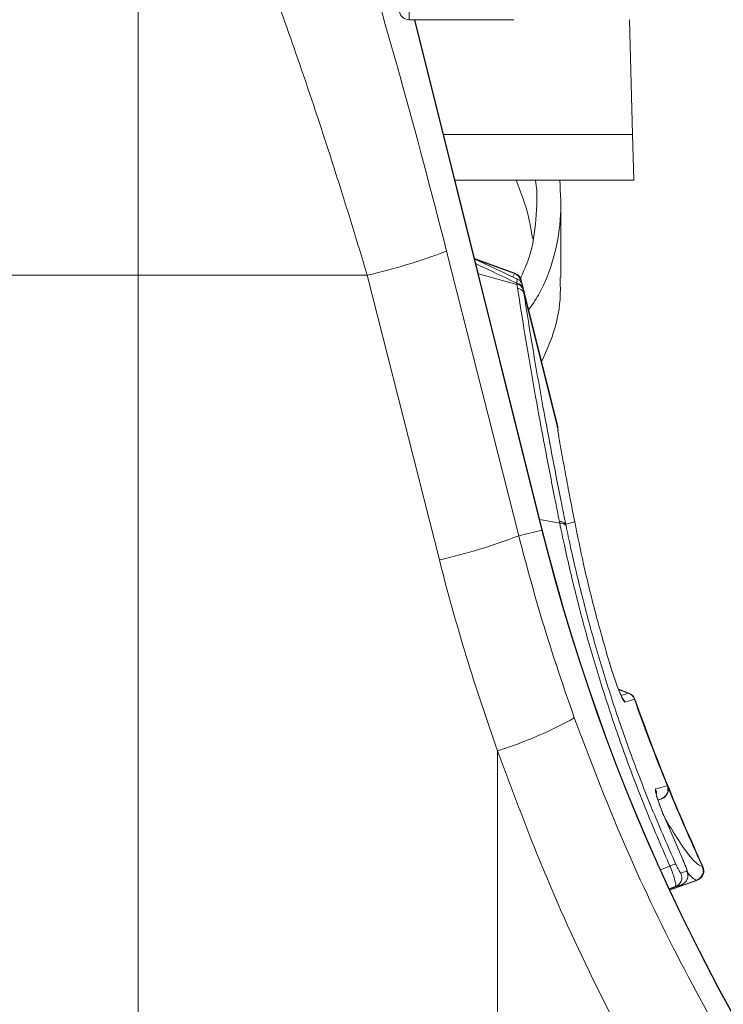
# Model space of a CAD drawing. Units: millimetres. Extents: x -1371 to 10216, y 3708 to 8476.
# Drawn here: x 9525 to 9596, y 7074 to 7172 of the extents above; entities that cross this region are included whole.
import ezdxf

# ---------------------------------------------------------------- set-up
doc = ezdxf.new("R2010")
doc.units = ezdxf.units.MM
doc.linetypes.add('SLD-Solid', pattern=[0])
doc.layers.add('ACO_DRAINAGE', color=7, linetype='SLD-Solid')

# ---------------------------------------------------------------- blocks, each defined once
blk = doc.blocks.new('ACO - 32945 32947 - RIGHT')
at = {"layer": 'ACO_DRAINAGE', "linetype": 'SLD-Solid', "lineweight": 0}
for p, q in [((429.88, 1172.624), (429.88, 1225.124)), ((456.976, 1199.185), (456.976, 1198.185)), ((456.976, 1198.185), (467.427, 1198.185)), ((457.518, 1198.185), (470.246, 1147.136)), ((470.283, 1147.146), (457.558, 1198.185)), ((479.005, 1198.185), (479.306, 1186.689)), ((479.306, 1186.689), (460.424, 1186.689)), ((479.425, 1182.124), (479.306, 1186.689)), ((461.562, 1182.124), (479.425, 1182.124)), ((467.925, 1146.558), (460.71, 1175.034)), ((467.549, 1172.823), (463.515, 1174.291)), ((467.549, 1172.823), (463.515, 1174.291)), ((467.549, 1172.823), (463.515, 1174.291)), ((467.505, 1172.783), (463.532, 1174.224)), ((406.98, 1172.624), (429.88, 1172.624)), ((452.781, 1172.624), (429.88, 1172.624)), ((429.88, 1049.925), (429.88, 1172.624)), ((452.781, 1172.624), (459.996, 1144.148)), ((467.752, 1171.698), (463.895, 1172.767)), ((467.355, 1172.448), (467.505, 1172.783)), ((467.505, 1172.783), (467.505, 1172.783)), ((467.505, 1172.783), (467.505, 1172.783)), ((468.132, 1172.089), (468.13, 1172.088)), ((468.132, 1172.089), (468.193, 1171.844)), ((468.313, 1171.584), (468.178, 1172.125)), ((471.828, 1157.484), (468.313, 1171.584)), ((468.357, 1171.343), (468.379, 1171.225)), ((468.379, 1171.225), (468.441, 1170.85)), ((468.441, 1170.85), (471.829, 1157.26)), ((473.52, 1147.953), (473.41, 1148.515)), ((472.029, 1147.816), (470.022, 1148.191)), ((472.622, 1147.729), (473.52, 1147.953)), ((472.622, 1147.729), (472.654, 1147.576)), ((467.925, 1146.558), (470.246, 1147.136)), ((470.246, 1147.136), (470.283, 1147.146)), ((478.943, 1130.824), (477.904, 1131.202)), ((478.892, 1130.809), (477.92, 1131.162)), ((478.157, 1130.591), (478.892, 1130.809)), ((479.489, 1130.203), (478.541, 1129.921)), ((479.493, 1130.204), (479.489, 1130.203)), ((465.82, 1125.039), (465.82, 1047.967)), ((481.615, 1121.229), (481.783, 1121.278)), ((481.783, 1121.278), (482.454, 1121.478)), ((482.454, 1121.478), (482.712, 1121.554)), ((482.712, 1121.554), (482.766, 1121.57)), ((482.766, 1121.57), (482.773, 1121.572)), ((482.186, 1120.255), (481.837, 1120.152)), ((482.186, 1120.255), (481.844, 1120.13)), ((481.845, 1120.127), (482.257, 1120.277)), ((482.193, 1120.257), (482.186, 1120.255)), ((484.419, 1113.946), (482.42, 1118.569)), ((482.112, 1113.159), (483.047, 1113.505)), ((484.311, 1112.871), (484.747, 1113)), ((486.278, 1113.479), (486.284, 1113.479)), ((482.992, 1111.103), (485.795, 1112.123)), ((485.715, 1112.124), (483.017, 1111.142)), ((484.142, 1112.821), (484.311, 1112.871)), ((483.579, 1111.466), (483.028, 1111.266)), ((483.047, 1111.228), (484.184, 1111.645)), ((484.184, 1111.645), (483.047, 1111.228)), ((484.184, 1111.645), (483.579, 1111.466))]:
    blk.add_line(p, q, dxfattribs=at)
for centre, radius, start, end in [((456.976, 1199.185), 1, 181.5, 270), ((440.455, 1227.429), 56.173, 282.67499, 291.136), ((467.157, 1171.842), 1.004, 14.22, 69.67682), ((467.158, 1171.843), 1.004, 14.20953, 69.67706), ((467.207, 1171.883), 1, 14.00659, 69.98782), ((467.654, 1171.069), 0.755, 21.25584, 84.21754), ((467.673, 1170.942), 0.761, 21.81377, 84.01228), ((467.717, 1170.54), 0.787, 23.19462, 82.79639), ((472.096, 1147.298), 0.68, 39.24819, 98.26799), ((472.129, 1147.144), 0.68, 39.46802, 98.40878), ((447.67, 1198.952), 56.173, 282.67499, 291.136), ((664.379, 1195.539), 200.076, 194, 243.79284), ((664.379, 1195.539), 200.038, 194, 243.79284), ((478.545, 1129.87), 1.001, 19.41101, 69.72486), ((478.549, 1129.871), 1.001, 19.39681, 69.72912), ((478.601, 1129.884), 1, 19.4359, 69.99613), ((477.595, 1129.588), 1.003, 19.41842, 44.76455), ((664.379, 1195.539), 196.091, 199.46248, 202.16074), ((664.379, 1195.539), 196.038, 199.46384, 202.16183), ((453.283, 1164.602), 41.501, 287.58364, 299.12256), ((480.685, 1120.851), 1.003, 349.93796, 22.08797), ((481.842, 1121.192), 0.999, 290.14676, 22.22363), ((481.849, 1121.194), 0.999, 290.14459, 22.22608), ((481.898, 1121.211), 1, 289.98286, 22.13782), ((664.379, 1195.539), 196.038, 202.12168, 204.74723), ((664.379, 1195.539), 196.091, 202.25597, 204.73876), ((486.215, 1106.663), 7.54, 110.18866, 114.84209), ((483.84, 1112.583), 0.999, 290.15453, 24.72448), ((485.366, 1113.063), 1.002, 290.38822, 24.51928), ((485.372, 1113.062), 1.002, 290.37481, 24.53668), ((485.436, 1113.057), 1, 289.97017, 24.72955), ((483.235, 1112.403), 0.999, 290.15445, 24.69884)]:
    blk.add_arc(centre, radius, start, end, dxfattribs=at)
for centre, major_axis, ratio, start_param, end_param in [((455.536, 1172.156), (-16.448, 65.451), 0.084778, 4.73507, 5.279444), ((662.887, 1195.539), (209.3, 0), 0.999881, 3.389699, 3.485189)]:
    blk.add_ellipse(centre, major_axis=major_axis, ratio=ratio, start_param=start_param, end_param=end_param, dxfattribs=at)
for points, knots in [([(443.452, 1200.99), (443.939, 1199.647), (444.917, 1196.953), (446.42, 1192.619), (447.947, 1188.076), (449.529, 1183.201), (451.152, 1178.041), (452.237, 1174.435), (452.781, 1172.624)], [0, 0, 0, 0, 0.157893, 0.316866, 0.479229, 0.642758, 0.820602, 1, 1, 1, 1]), ([(467.655, 1182.124), (468.121, 1180.947), (468.889, 1179.011), (469.183, 1177.052), (469.299, 1176.285)], [0, 0, 0, 0, 0.608057, 1, 1, 1, 1]), ([(469.594, 1182.124), (469.596, 1182.114), (469.835, 1180.806), (469.69, 1178.229), (469.273, 1174.906), (468.382, 1172.92), (468.047, 1172.172)], [0, 0, 0, 0, 0.003227, 0.393724, 0.771892, 1, 1, 1, 1]), ([(472.036, 1182.124), (472.106, 1180.8), (472.243, 1178.186), (471.505, 1174.345), (470.416, 1171.33), (469.259, 1169.648), (468.919, 1169.153)], [0, 0, 0, 0, 0.303265, 0.598814, 0.882026, 1, 1, 1, 1]), ([(472.149, 1172.412), (472.149, 1173.654), (472.149, 1176.137), (472.149, 1178.626), (472.149, 1179.871)], [0, 0, 0, 0, 0.5, 1, 1, 1, 1]), ([(467.773, 1172.25), (467.687, 1172.291), (466.282, 1172.962), (464.867, 1173.611), (463.538, 1174.221)], [0, 0, 0, 0, 0.06149, 1, 1, 1, 1]), ([(467.73, 1171.82), (466.95, 1172.199), (465.591, 1172.859), (464.225, 1173.505), (463.642, 1173.78)], [0, 0, 0, 0, 0.57376, 1, 1, 1, 1]), ([(467.505, 1172.783), (467.505, 1172.783), (467.506, 1172.784), (467.506, 1172.784), (467.507, 1172.784)], [0, 0, 0, 0, 0.002879, 1, 1, 1, 1]), ([(467.507, 1172.784), (467.515, 1172.792), (467.541, 1172.815), (467.546, 1172.82), (467.549, 1172.823)], [0, 0, 0, 0, 0.309999, 1, 1, 1, 1]), ([(467.73, 1171.82), (467.735, 1171.883), (467.75, 1172.051), (467.767, 1172.223), (467.768, 1172.234), (467.768, 1172.239)], [0, 0, 0, 0, 0.2460034, 0.6557621, 1, 1, 1, 1]), ([(468.312, 1171.584), (468.311, 1171.587), (468.304, 1171.619), (468.261, 1171.759), (468.142, 1171.97), (467.954, 1172.163), (467.815, 1172.217), (467.767, 1172.236)], [0, 0, 0, 0, 0.01202, 0.1114875, 0.4979639, 0.82535, 1, 1, 1, 1]), ([(468.178, 1172.125), (468.178, 1172.125), (468.185, 1172.13), (468.167, 1172.116), (468.14, 1172.096), (468.132, 1172.089)], [0, 0, 0, 0, 0.00004, 0.689931, 1, 1, 1, 1]), ([(472.061, 1172.412), (472.08, 1171.84), (472.142, 1169.978), (471.633, 1167.142), (470.639, 1164.919), (470.212, 1163.964)], [0, 0, 0, 0, 0.201963, 0.657073, 1, 1, 1, 1]), ([(467.752, 1171.698), (467.752, 1171.698), (467.745, 1171.739), (467.737, 1171.779), (467.73, 1171.82)], [0, 0, 0, 0, 0.000334, 1, 1, 1, 1]), ([(467.816, 1171.32), (467.796, 1171.446), (467.776, 1171.572), (467.752, 1171.698), (467.752, 1171.698)], [0, 0, 0, 0, 0.999892, 1, 1, 1, 1]), ([(471.998, 1147.972), (471.845, 1148.737), (471.334, 1151.296), (470.52, 1155.515), (469.503, 1161.047), (468.582, 1166.383), (468.052, 1169.799), (467.816, 1171.32)], [0, 0, 0, 0, 0.0886024, 0.2960041, 0.5034057, 0.7788076, 1, 1, 1, 1]), ([(468.312, 1171.583), (468.313, 1171.58), (468.314, 1171.574), (468.332, 1171.474), (468.35, 1171.379), (468.357, 1171.343)], [0, 0, 0, 0, 0.340121, 0.7500406, 1, 1, 1, 1]), ([(468.441, 1170.85), (468.677, 1169.343), (469.207, 1165.959), (470.128, 1160.675), (471.145, 1155.197), (471.958, 1151.02), (472.469, 1148.487), (472.622, 1147.729)], [0, 0, 0, 0, 0.22122, 0.496636, 0.704024, 0.911413, 1, 1, 1, 1]), ([(471.829, 1157.26), (471.826, 1157.33), (471.821, 1157.483), (471.821, 1157.482), (471.821, 1157.482)], [0, 0, 0, 0, 0.457575, 1, 1, 1, 1]), ([(471.854, 1157.213), (471.853, 1157.24), (471.852, 1157.267), (471.849, 1157.327), (471.848, 1157.336), (471.846, 1157.363), (471.842, 1157.415), (471.828, 1157.459), (471.821, 1157.482)], [0, 0, 0, 0, 0.764222, 0.783121, 0.795193, 0.814253, 0.900182, 1, 1, 1, 1]), ([(471.863, 1157.059), (471.859, 1157.124), (471.851, 1157.262), (471.85, 1157.304), (471.849, 1157.31), (471.849, 1157.311)], [0, 0, 0, 0, 0.418434, 0.897606, 1, 1, 1, 1]), ([(471.951, 1156.352), (471.909, 1156.61), (471.85, 1156.971), (471.834, 1157.195), (471.829, 1157.26)], [0, 0, 0, 0, 0.71216, 1, 1, 1, 1]), ([(473.41, 1148.515), (473.347, 1148.839), (473.13, 1149.96), (472.773, 1151.841), (472.347, 1154.136), (472.083, 1155.614), (471.951, 1156.352)], [0, 0, 0, 0, 0.11955, 0.413033, 0.706517, 1, 1, 1, 1]), ([(472.029, 1147.816), (472.029, 1147.816), (472.019, 1147.868), (472.008, 1147.92), (471.998, 1147.972)], [0, 0, 0, 0, 0.000338, 1, 1, 1, 1]), ([(483.047, 1113.505), (482.274, 1115.289), (480.727, 1118.856), (478.656, 1124.267), (476.783, 1129.681), (475.127, 1135.068), (473.686, 1140.394), (472.692, 1144.632), (472.178, 1147.083), (472.029, 1147.816), (472.029, 1147.816)], [0, 0, 0, 0, 0.155531, 0.31106, 0.466572, 0.622087, 0.77757, 0.933057, 0.999998, 1, 1, 1, 1]), ([(472.654, 1147.576), (472.805, 1146.85), (473.308, 1144.437), (474.302, 1140.251), (475.732, 1134.998), (477.381, 1129.684), (479.244, 1124.346), (481.304, 1119.011), (482.843, 1115.497), (483.613, 1113.74)], [0, 0, 0, 0, 0.066987, 0.222529, 0.378068, 0.53357, 0.68907, 0.844534, 1, 1, 1, 1]), ([(476.961, 1133.968), (476.489, 1135.617), (475.546, 1138.915), (474.412, 1143.591), (473.807, 1146.549), (473.52, 1147.953)], [0, 0, 0, 0, 0.344439, 0.688958, 1, 1, 1, 1]), ([(473.481, 1128.347), (472.448, 1131.344), (470.379, 1137.346), (468.744, 1143.485), (467.925, 1146.558)], [0, 0, 0, 0, 0.499413, 1, 1, 1, 1]), ([(478.541, 1129.921), (478.512, 1129.936), (478.453, 1129.966), (478.269, 1130.311), (478.035, 1130.845), (477.727, 1131.633), (477.343, 1132.721), (477.094, 1133.534), (476.961, 1133.968)], [0, 0, 0, 0, 0.135353, 0.270959, 0.400924, 0.541124, 0.754788, 1, 1, 1, 1]), ([(478.325, 1130.246), (478.326, 1130.245), (478.328, 1130.243), (478.283, 1130.319), (478.19, 1130.51), (478.015, 1130.91), (477.769, 1131.537), (477.474, 1132.362), (477.197, 1133.197), (477.043, 1133.718), (476.979, 1133.934)], [0, 0, 0, 0, 0.022792, 0.080245, 0.167571, 0.290704, 0.449928, 0.636329, 0.849637, 1, 1, 1, 1]), ([(478.892, 1130.809), (478.892, 1130.809), (478.893, 1130.809), (478.894, 1130.81), (478.895, 1130.81)], [0, 0, 0, 0, 0.0012996, 1, 1, 1, 1]), ([(478.895, 1130.81), (478.906, 1130.813), (478.935, 1130.822), (478.94, 1130.823), (478.943, 1130.824)], [0, 0, 0, 0, 0.377111, 1, 1, 1, 1]), ([(479.544, 1130.218), (479.541, 1130.217), (479.535, 1130.215), (479.504, 1130.207), (479.493, 1130.204)], [0, 0, 0, 0, 0.622713, 1, 1, 1, 1]), ([(545.192, 1032.801), (542.198, 1035.059), (536.207, 1039.575), (527.713, 1046.953), (519.531, 1054.82), (511.739, 1063.22), (504.365, 1072.123), (497.205, 1081.843), (490.368, 1092.412), (483.955, 1103.923), (478.218, 1115.881), (475.06, 1124.192), (473.481, 1128.347)], [0, 0, 0, 0, 0.0926031, 0.1852799, 0.277885, 0.3731965, 0.4685857, 0.5638978, 0.6719866, 0.7800749, 0.890038, 1, 1, 1, 1]), ([(465.82, 1125.039), (467.408, 1120.768), (470.591, 1112.208), (476.424, 1099.735), (483.039, 1087.559), (489.561, 1077.255), (495.618, 1068.72), (500.968, 1061.801), (506.613, 1055.094), (512.582, 1048.555), (518.889, 1042.252), (523.568, 1037.822), (526.201, 1035.599), (526.545, 1035.309)], [0, 0, 0, 0, 0.124724, 0.249967, 0.376806, 0.504187, 0.583831, 0.663475, 0.743663, 0.82385, 0.905771, 0.987692, 1, 1, 1, 1]), ([(482.42, 1118.569), (482.298, 1118.875), (482.052, 1119.486), (481.778, 1120.285), (481.609, 1120.887), (481.569, 1121.179), (481.603, 1121.216), (481.615, 1121.229)], [0, 0, 0, 0, 0.217181, 0.434461, 0.656601, 0.88582, 1, 1, 1, 1]), ([(482.773, 1121.572), (482.786, 1121.576), (482.814, 1121.585), (482.832, 1121.59), (482.824, 1121.588), (482.824, 1121.588)], [0, 0, 0, 0, 0.451315, 0.999488, 1, 1, 1, 1]), ([(482.428, 1118.563), (482.322, 1118.826), (482.1, 1119.373), (481.846, 1120.103), (481.703, 1120.576), (481.662, 1120.792), (481.662, 1120.788), (481.663, 1120.787)], [0, 0, 0, 0, 0.245588, 0.511595, 0.776814, 0.939753, 1, 1, 1, 1]), ([(482.24, 1120.271), (482.238, 1120.27), (482.234, 1120.269), (482.205, 1120.261), (482.193, 1120.257)], [0, 0, 0, 0, 0.548458, 1, 1, 1, 1]), ([(482.487, 1118.408), (482.958, 1117.612), (483.94, 1115.953), (485.015, 1114.507), (485.816, 1113.654), (486.123, 1113.538), (486.278, 1113.479)], [0, 0, 0, 0, 0.270323, 0.56355, 0.779998, 1, 1, 1, 1]), ([(484.545, 1111.885), (484.562, 1111.898), (484.656, 1111.968), (484.755, 1112.152), (484.837, 1112.387), (484.856, 1112.603), (484.841, 1112.784), (484.801, 1112.972), (484.728, 1113.207), (484.592, 1113.562), (484.445, 1113.9), (484.359, 1114.084), (484.333, 1114.141)], [0, 0, 0, 0, 0.0224976, 0.1292936, 0.2208431, 0.3016282, 0.3741669, 0.4502503, 0.5991471, 0.7766408, 0.9308414, 1, 1, 1, 1]), ([(483.579, 1111.466), (483.601, 1111.505), (483.647, 1111.585), (483.566, 1112.025), (483.387, 1112.624), (483.192, 1113.153), (483.074, 1113.439), (483.047, 1113.505)], [0, 0, 0, 0, 0.238285, 0.479756, 0.717385, 0.934473, 1, 1, 1, 1]), ([(483.613, 1113.74), (483.627, 1113.707), (483.692, 1113.565), (483.818, 1113.308), (483.968, 1113.034), (484.089, 1112.848), (484.124, 1112.83), (484.142, 1112.821)], [0, 0, 0, 0, 0.062013, 0.270192, 0.505797, 0.752902, 1, 1, 1, 1]), ([(484.747, 1113), (484.752, 1113.008), (484.763, 1113.027), (484.733, 1113.155), (484.66, 1113.37), (484.552, 1113.643), (484.463, 1113.845), (484.419, 1113.946)], [0, 0, 0, 0, 0.161629, 0.381503, 0.591995, 0.795991, 1, 1, 1, 1]), ([(486.284, 1113.479), (486.292, 1113.478), (486.328, 1113.476), (486.36, 1113.475), (486.344, 1113.475), (486.344, 1113.475)], [0, 0, 0, 0, 0.222778, 0.999352, 1, 1, 1, 1]), ([(485.715, 1112.124), (485.715, 1112.124), (485.583, 1112.139), (485.341, 1112.242), (484.964, 1112.675), (484.829, 1112.829)], [0, 0, 0, 0, 0.0000095, 0.6428577, 1, 1, 1, 1]), ([(485.721, 1112.123), (485.719, 1112.123), (485.717, 1112.123), (485.715, 1112.124), (485.715, 1112.124)], [0, 0, 0, 0, 0.999046, 1, 1, 1, 1]), ([(485.778, 1112.117), (485.772, 1112.118), (485.765, 1112.118), (485.729, 1112.122), (485.721, 1112.123)], [0, 0, 0, 0, 0.777097, 1, 1, 1, 1])]:
    blk.add_open_spline(points, degree=3, knots=knots, dxfattribs=at)
blk = doc.blocks.new('A$C349E19E9')
at = {"layer": 'ACO_DRAINAGE'}
blk.add_blockref('ACO - 32945 32947 - RIGHT', (4281.0936, 2240.6576), dxfattribs=at)

msp = doc.modelspace()

# ---------------------------------------------------------------- block references
msp.add_blockref('A$C349E19E9', (4826.3057, 3733.4754))

doc.saveas('drawing.dxf')
